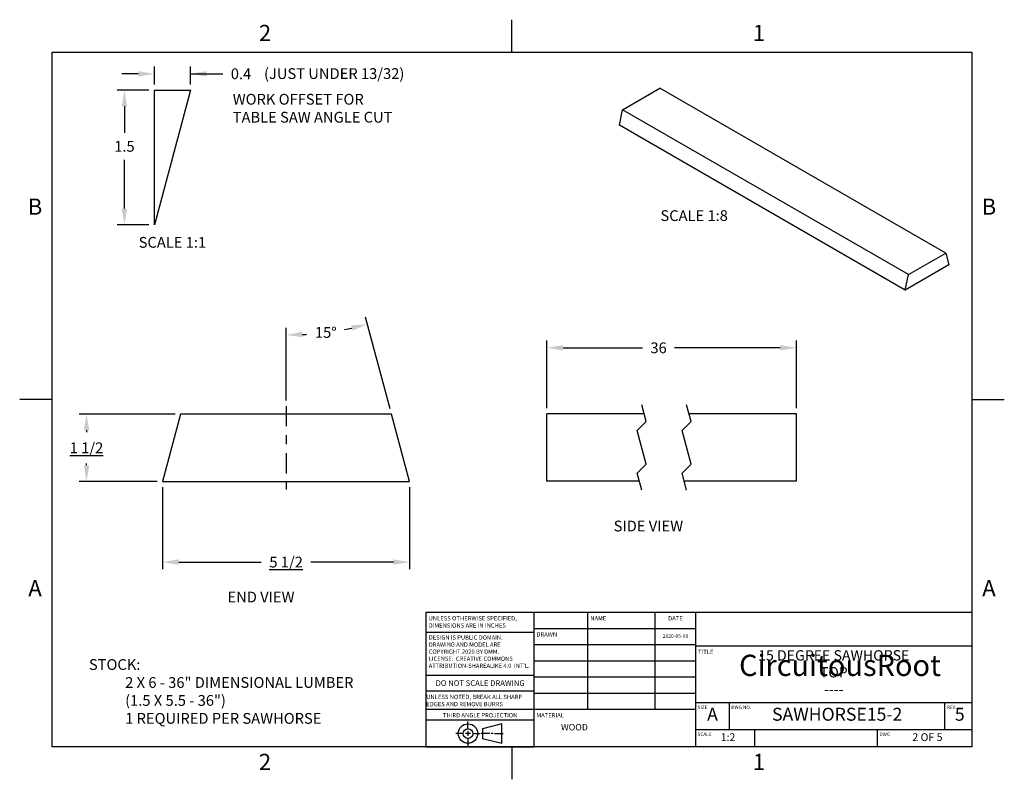
# Model space of a CAD drawing. Extents: x 0 to 11, y 0 to 8.5.
import ezdxf

# ---------------------------------------------------------------- set-up
doc = ezdxf.new("R2010")
doc.units = 0
doc.header["$LTSCALE"] = 0.5
doc.header["$MEASUREMENT"] = 0
doc.linetypes.add('CENTER', pattern=[0.72, 0.45, -0.09, 0.09, -0.09])
doc.layers.get('DEFPOINTS').update_dxf_attribs({"linetype": 'CONTINUOUS'})
for name, color, linetype in [('ANNOTATION_TEXT', 7, 'CONTINUOUS'), ('BORDER_FRAME', 7, 'CONTINUOUS'), ('BORDER_ZONES', 7, 'CONTINUOUS'), ('BREAK_LINES', 7, 'CONTINUOUS'), ('CENTERLINES', 7, 'CENTER'), ('TITLE_BLOCK', 7, 'CONTINUOUS'), ('VISIBLE', 7, 'CONTINUOUS')]:
    doc.layers.add(name, color=color, linetype=linetype)
doc.styles.add('ONSHAPE-STANDARD', font='NotoSans-Regular.ttf')
doc.styles.add('ONSHAPE-STANDARD-DIMENSION', font='txt')
doc.styles.add('ONSHAPE-STANDARD-FIELDS', font='txt')
doc.styles.add('ONSHAPE-STANDARD-NOTESTYLE', font='Noto Sans', dxfattribs={"height": 0.12})
doc.styles.add('ONSHAPE-STANDARD-VIEW-LABE', font='NotoSans-Regular.ttf', dxfattribs={"height": 0.12})
doc.dimstyles.new('ONSHAPE-STANDARD$0', dxfattribs={"dimtxt": 0.12, "dimasz": 0.18, "dimexe": 0.08, "dimexo": 0.0625, "dimgap": 0.09, "dimtad": 0, "dimtih": 1, "dimtoh": 1, "dimdec": 3, "dimzin": 11, "dimtxsty": 'ONSHAPE-STANDARD-DIMENSION', "dimcen": 0.09, "dimclrd": 7, "dimclre": 7, "dimclrt": 7, "dimadec": 1, "dimazin": 3, "dimtfac": 1, "dimtdec": 3, "dimtofl": 0, "dimtmove": 0, "dimatfit": 3, "dimtolj": 1, "dimtzin": 11})
doc.dimstyles.new('ONSHAPE-STANDARD$2', dxfattribs={"dimtxt": 0.12, "dimasz": 0.18, "dimexe": 0.08, "dimexo": 0.0625, "dimgap": 0.09, "dimtad": 0, "dimtih": 1, "dimtoh": 1, "dimdec": 3, "dimzin": 11, "dimtxsty": 'ONSHAPE-STANDARD-DIMENSION', "dimcen": 0.09, "dimclrd": 7, "dimclre": 7, "dimclrt": 7, "dimadec": 1, "dimazin": 3, "dimtfac": 1, "dimtdec": 3, "dimtofl": 0, "dimtmove": 0, "dimatfit": 3, "dimtolj": 1, "dimtzin": 11})

# ---------------------------------------------------------------- blocks, each defined once
blk = doc.blocks.new('*D1')
at = {"layer": 'ANNOTATION_TEXT', "color": 7}
for p, q in [((1.61, 3.274), (1.61, 2.359)), ((4.36, 3.274), (4.36, 2.359)), ((1.79, 2.439), (2.708, 2.439)), ((4.18, 2.439), (3.262, 2.439))]:
    blk.add_line(p, q, dxfattribs=at)
for points in [[(1.79, 2.469), (1.79, 2.409), (1.61, 2.439)], [(4.18, 2.409), (4.18, 2.469), (4.36, 2.439)]]:
    blk.add_solid(points, dxfattribs=at)
at = {"layer": 'DEFPOINTS', "color": 0}
for p in [(1.61, 3.337), (4.36, 3.337), (4.36, 2.439)]:
    blk.add_point(p, dxfattribs=at)
at = {"layer": 'ANNOTATION_TEXT', "color": 7, "insert": (2.985, 2.439), "char_height": 0.12, "attachment_point": 5, "style": 'ONSHAPE-STANDARD-DIMENSION'}
blk.add_mtext('\\A1;\\L5 1/2\\l', dxfattribs=at)
blk = doc.blocks.new('*D2')
at = {"layer": 'ANNOTATION_TEXT', "color": 7}
for p, q in [((4.143, 4.147), (3.87, 5.166)), ((2.985, 4.239), (2.985, 5.049))]:
    blk.add_line(p, q, dxfattribs=at)
for start, end in [(280.72, 282.0523), (272.9477, 273.8127)]:
    blk.add_arc((2.985, 8.468), 3.499, start, end, dxfattribs=at)
for points in [[(3.723, 5.017), (3.709, 5.076), (3.891, 5.088)], [(3.164, 5.004), (3.166, 4.944), (2.985, 4.969)]]:
    blk.add_solid(points, dxfattribs=at)
at = {"layer": 'DEFPOINTS', "color": 0}
for p in [(3.593, 5.022), (2.985, 4.177), (4.159, 4.087), (4.36, 3.337), (2.985, 3.247)]:
    blk.add_point(p, dxfattribs=at)
at = {"layer": 'ANNOTATION_TEXT', "color": 7, "insert": (3.427, 4.997), "char_height": 0.12, "attachment_point": 5, "style": 'ONSHAPE-STANDARD-DIMENSION'}
blk.add_mtext('\\A1;15%%d', dxfattribs=at)
blk = doc.blocks.new('*D3')
at = {"layer": 'ANNOTATION_TEXT', "color": 7}
for p, q in [((5.889, 4.154), (5.889, 4.906)), ((6.069, 4.826), (6.954, 4.826)), ((8.486, 4.826), (7.31, 4.826)), ((8.666, 4.154), (8.666, 4.906))]:
    blk.add_line(p, q, dxfattribs=at)
for points in [[(6.069, 4.856), (6.069, 4.796), (5.889, 4.826)], [(8.486, 4.796), (8.486, 4.856), (8.666, 4.826)]]:
    blk.add_solid(points, dxfattribs=at)
at = {"layer": 'DEFPOINTS', "color": 0}
for p in [(8.666, 4.826), (5.889, 4.091), (8.666, 4.091)]:
    blk.add_point(p, dxfattribs=at)
at = {"layer": 'ANNOTATION_TEXT', "color": 7, "insert": (7.132, 4.826), "char_height": 0.12, "attachment_point": 5, "style": 'ONSHAPE-STANDARD-DIMENSION'}
blk.add_mtext('\\A1;\\A1;36', dxfattribs=at)
blk = doc.blocks.new('*D4')
at = {"layer": 'ANNOTATION_TEXT', "color": 7}
for p, q in [((1.749, 4.087), (0.683, 4.087)), ((0.763, 3.907), (0.763, 3.887)), ((0.763, 3.517), (0.763, 3.537)), ((1.548, 3.337), (0.683, 3.337))]:
    blk.add_line(p, q, dxfattribs=at)
for points in [[(0.793, 3.907), (0.733, 3.907), (0.763, 4.087)], [(0.733, 3.517), (0.793, 3.517), (0.763, 3.337)]]:
    blk.add_solid(points, dxfattribs=at)
at = {"layer": 'DEFPOINTS', "color": 0}
for p in [(0.763, 4.087), (1.811, 4.087), (1.61, 3.337)]:
    blk.add_point(p, dxfattribs=at)
at = {"layer": 'ANNOTATION_TEXT', "color": 7, "insert": (0.763, 3.712), "char_height": 0.12, "attachment_point": 5, "style": 'ONSHAPE-STANDARD-DIMENSION'}
blk.add_mtext('\\A1;\\L1 1/2\\l', dxfattribs=at)
blk = doc.blocks.new('*D5')
at = {"layer": 'ANNOTATION_TEXT', "color": 7}
for p, q in [((1.456, 7.696), (1.105, 7.696)), ((1.185, 7.516), (1.185, 7.221)), ((1.185, 6.376), (1.185, 6.919)), ((1.456, 6.196), (1.105, 6.196))]:
    blk.add_line(p, q, dxfattribs=at)
for points in [[(1.215, 7.516), (1.155, 7.516), (1.185, 7.696)], [(1.155, 6.376), (1.215, 6.376), (1.185, 6.196)]]:
    blk.add_solid(points, dxfattribs=at)
at = {"layer": 'DEFPOINTS', "color": 0}
for p in [(1.185, 7.696), (1.518, 7.696), (1.518, 6.196)]:
    blk.add_point(p, dxfattribs=at)
at = {"layer": 'ANNOTATION_TEXT', "color": 7, "insert": (1.185, 7.07), "char_height": 0.12, "attachment_point": 5, "style": 'ONSHAPE-STANDARD-DIMENSION'}
blk.add_mtext('\\A1;1.5', dxfattribs=at)
blk = doc.blocks.new('*D6')
at = {"layer": 'ANNOTATION_TEXT', "color": 7}
for p, q in [((1.518, 7.758), (1.518, 7.958)), ((1.92, 7.758), (1.92, 7.958)), ((1.338, 7.878), (1.158, 7.878)), ((1.92, 7.878), (2.28, 7.878)), ((2.1, 7.878), (2.28, 7.878))]:
    blk.add_line(p, q, dxfattribs=at)
for points in [[(1.338, 7.848), (1.338, 7.908), (1.518, 7.878)], [(2.1, 7.908), (2.1, 7.848), (1.92, 7.878)]]:
    blk.add_solid(points, dxfattribs=at)
at = {"layer": 'DEFPOINTS', "color": 0}
for p in [(1.92, 7.878), (1.518, 7.696), (1.92, 7.696)]:
    blk.add_point(p, dxfattribs=at)
at = {"layer": 'ANNOTATION_TEXT', "color": 7, "insert": (2.483, 7.878), "char_height": 0.12, "attachment_point": 5, "style": 'ONSHAPE-STANDARD-DIMENSION'}
blk.add_mtext('\\A1;0.4', dxfattribs=at)

msp = doc.modelspace()

# ---------------------------------------------------------------- linework, layer by layer
at = {"layer": 'BORDER_FRAME'}
for p, q in [((0.38, 0.38), (0.38, 8.12)), ((0.38, 8.12), (10.62, 8.12)), ((10.62, 8.12), (10.62, 0.38)), ((10.62, 0.38), (0.38, 0.38))]:
    msp.add_line(p, q, dxfattribs=at)
at = {"layer": 'BORDER_ZONES'}
for p, q in [((5.5, 8.12), (5.5, 8.481)), ((0.38, 4.25), (0.019, 4.25)), ((10.62, 4.25), (10.981, 4.25)), ((5.5, 0.38), (5.5, 0.019))]:
    msp.add_line(p, q, dxfattribs=at)
at = {"layer": 'BREAK_LINES'}
for p, q in [((6.99389, 4.00368), (6.94389, 4.19118)), ((7.49389, 4.00368), (7.44389, 4.19118)), ((6.89389, 3.90368), (6.99389, 4.00368)), ((7.39389, 3.90368), (7.49389, 4.00368)), ((6.99389, 3.52868), (6.89389, 3.90368)), ((7.49389, 3.52868), (7.39389, 3.90368)), ((6.89389, 3.42868), (6.99389, 3.52868)), ((7.39389, 3.42868), (7.49389, 3.52868)), ((6.94389, 3.24118), (6.89389, 3.42868)), ((7.44389, 3.24118), (7.39389, 3.42868))]:
    msp.add_line(p, q, dxfattribs=at)
at = {"layer": 'CENTERLINES'}
msp.add_line((2.9852, 4.1768), (2.9852, 3.2468), dxfattribs=at)
at = {"layer": 'TITLE_BLOCK'}
for p, q in [((4.545, 0.38), (4.545, 1.88)), ((4.545, 1.88), (5.745, 1.88)), ((5.745, 0.38), (5.745, 1.88)), ((5.745, 1.88), (7.545, 1.88)), ((6.345, 0.8), (6.345, 1.88)), ((7.095, 0.8), (7.095, 1.88)), ((7.545, 0.38), (7.545, 1.88)), ((7.545, 1.88), (10.62, 1.88)), ((4.54725, 1.65749), (5.74725, 1.65749)), ((5.745, 1.7), (7.545, 1.7)), ((5.745, 1.52), (7.545, 1.52)), ((7.545, 1.505), (10.62, 1.505)), ((5.745, 1.34), (7.545, 1.34)), ((4.545, 1.178), (5.745, 1.178)), ((5.745, 1.16), (7.545, 1.16)), ((4.545, 1.004), (5.745, 1.004)), ((5.745, 0.98), (7.545, 0.98)), ((4.545, 0.8), (5.745, 0.8)), ((5.745, 0.8), (7.545, 0.8)), ((7.545, 0.875), (10.62, 0.875)), ((7.92, 0.575), (7.92, 0.875)), ((10.32, 0.575), (10.32, 0.875)), ((4.545, 0.68), (5.745, 0.68)), ((5.01, 0.5828), (5.01, 0.6638)), ((5.01, 0.5558), (5.01, 0.5018)), ((5.388, 0.6368), (5.172, 0.5828)), ((5.172, 0.5828), (5.172, 0.4748)), ((5.388, 0.4208), (5.388, 0.6368)), ((7.545, 0.575), (10.62, 0.575)), ((8.205, 0.38), (8.205, 0.575)), ((9.57, 0.38), (9.57, 0.575)), ((4.956, 0.5288), (4.875, 0.5288)), ((5.037, 0.5288), (4.983, 0.5288)), ((5.01, 0.4748), (5.01, 0.3938)), ((5.064, 0.5288), (5.145, 0.5288)), ((5.253, 0.5288), (5.1585, 0.5288)), ((5.172, 0.4748), (5.388, 0.4208)), ((5.2908, 0.5288), (5.2692, 0.5288)), ((5.307, 0.5288), (5.4015, 0.5288)), ((4.545, 0.38), (5.745, 0.38))]:
    msp.add_line(p, q, dxfattribs=at)
for radius in [0.108, 0.054]:
    msp.add_circle((5.01, 0.5288), radius, dxfattribs=at)
at = {"layer": 'VISIBLE'}
for p, q in [((1.51843, 7.6956), (1.92036, 7.6956)), ((1.92036, 7.6956), (1.51843, 6.1956)), ((1.51843, 6.1956), (1.51843, 7.6956)), ((6.73161, 7.47834), (7.14669, 7.71799)), ((10.32867, 5.88088), (7.14669, 7.71799)), ((6.69608, 7.30474), (6.73161, 7.47834)), ((9.91359, 5.64123), (6.73161, 7.47834)), ((9.87806, 5.46762), (6.69608, 7.30474)), ((9.91359, 5.64123), (10.32867, 5.88088)), ((10.32867, 5.88088), (10.3642, 5.74829)), ((10.3642, 5.74829), (9.87806, 5.46762)), ((9.87806, 5.46762), (9.91359, 5.64123)), ((1.81117, 4.0868), (1.6102, 3.3368)), ((4.15924, 4.0868), (1.81117, 4.0868)), ((4.3602, 3.3368), (4.15924, 4.0868)), ((1.6102, 3.3368), (4.3602, 3.3368))]:
    msp.add_line(p, q, dxfattribs=at)
at = {"layer": 'VISIBLE', "color": 7}
for p, q in [((6.97056, 4.09118), (5.88912, 4.09118)), ((5.88912, 3.34118), (5.88912, 4.09118)), ((8.66595, 4.09118), (7.47056, 4.09118)), ((8.66595, 3.34118), (8.66595, 4.09118)), ((6.91722, 3.34118), (5.88912, 3.34118)), ((8.66595, 3.34118), (7.41722, 3.34118))]:
    msp.add_line(p, q, dxfattribs=at)

# ---------------------------------------------------------------- texts
at = {"layer": 'ANNOTATION_TEXT', "attachment_point": 1, "style": 'ONSHAPE-STANDARD-NOTESTYLE'}
for s, insert, char_height, width in [('(JUST UNDER 13/32)}', (2.73916, 7.9405), 0.12, 1.8965131), ('WORK OFFSET FOR\\PTABLE SAW ANGLE CUT}', (2.39095, 7.65446), 0.12, 1.8965131), ('SIDE VIEW}', (6.63129, 2.9006), 0.12, 0.9), ('END VIEW}', (2.3325, 2.10941), 0.12, 0.9), ('\\fNoto Sans|b1|i0|c0|p0;STOCK:\\fNoto Sans|b0|i0|c0|p0;  \\P           2 X 6 - 36" DIMENSIONAL LUMBER\\P           (1.5 X 5.5 - 36")\\P           1 REQUIRED PER SAWHORSE}', (0.78968, 1.35778), 0.12, 3.7041105), ('\\P\\fNoto Sans|b0|i1|c0|p0;CircuitousRoot\\P}', (8.02803, 1.80013), 0.2362205, 1.9599736)]:
    msp.add_mtext(s, dxfattribs=dict(at, insert=insert, char_height=char_height, width=width))
at = {"layer": 'ANNOTATION_TEXT', "color": 7, "char_height": 0.12, "attachment_point": 2, "style": 'ONSHAPE-STANDARD-VIEW-LABE'}
for s, insert in [('SCALE 1:8', (7.52797, 6.35825)), ('SCALE 1:1', (1.71939, 6.0606))]:
    msp.add_mtext(s, dxfattribs=dict(at, insert=insert))
at = {"layer": 'BORDER_ZONES', "char_height": 0.18, "attachment_point": 5, "style": 'ONSHAPE-STANDARD'}
for s, insert in [('2', (2.75, 8.31)), ('1', (8.25, 8.31)), ('B', (0.19, 6.375)), ('B', (10.81, 6.375)), ('A', (0.19, 2.125)), ('A', (10.81, 2.125)), ('2', (2.75, 0.19)), ('1', (8.25, 0.19))]:
    msp.add_mtext(s, dxfattribs=dict(at, insert=insert))
at = {"layer": 'TITLE_BLOCK'}
for s, insert, char_height, width, attachment_point, style in [('UNLESS OTHERWISE SPECIFIED,\\PDIMENSIONS ARE IN INCHES}', (4.5714, 1.8368), 0.048, 1.2, 1, 'ONSHAPE-STANDARD'), ('NAME', (6.3714, 1.8368), 0.048, 0.75, 1, 'ONSHAPE-STANDARD'), ('DATE', (7.32, 1.8368), 0.048, 0.45, 2, 'ONSHAPE-STANDARD'), ('DRAWN', (5.7714, 1.6568), 0.048, 0.6, 1, 'ONSHAPE-STANDARD'), ("DESIGN IS PUBLIC DOMAIN.\\PDRAWING AND MODEL ARE\\PCOPYRIGHT 2020 BY DMM.\\PLICENSE:  CREATIVE COMMONS\\PATTRIBUTION-SHAREALIKE 4.0  INT'L.}", (4.57339, 1.62255), 0.0472441, 1.2, 1, 'ONSHAPE-STANDARD-NOTESTYLE'), ('2020-05-08}', (7.32, 1.61), 0.04032, 0.45, 5, 'ONSHAPE-STANDARD-FIELDS'), ('TITLE', (7.5714, 1.4618), 0.048, 0.375, 1, 'ONSHAPE-STANDARD'), ('15 DEGREE SAWHORSE}', (9.0825, 1.385), 0.1152, 2.775, 5, 'ONSHAPE-STANDARD-FIELDS'), ('TOP}', (9.0825, 1.196), 0.1152, 2.775, 5, 'ONSHAPE-STANDARD-FIELDS'), ('DO NOT SCALE DRAWING', (5.145, 1.12184), 0.0624, 1.2, 2, 'ONSHAPE-STANDARD'), ('----', (9.0825, 1.007), 0.1152, 2.775, 5, 'ONSHAPE-STANDARD-FIELDS'), ('UNLESS NOTED, BREAK ALL SHARP\\PEDGES AND REMOVE BURRS}', (4.545, 0.9608), 0.048, 1.2, 1, 'ONSHAPE-STANDARD'), ('SIZE', (7.56612, 0.84044), 0.0384, 0.375, 1, 'ONSHAPE-STANDARD'), ('A', (7.7325, 0.725), 0.144, 0.375, 5, 'ONSHAPE-STANDARD-FIELDS'), ('DWG NO.', (7.94112, 0.84044), 0.0384, 2.4, 1, 'ONSHAPE-STANDARD'), ('SAWHORSE15-2}', (9.12, 0.725), 0.144, 2.4, 5, 'ONSHAPE-STANDARD-FIELDS'), ('REV.', (10.34112, 0.84044), 0.0384, 0.3, 1, 'ONSHAPE-STANDARD'), ('5}', (10.485, 0.725), 0.144, 0.27, 5, 'ONSHAPE-STANDARD-FIELDS'), ('THIRD ANGLE PROJECTION', (5.145, 0.7568), 0.048, 1.2, 2, 'ONSHAPE-STANDARD'), ('MATERIAL', (5.7714, 0.7568), 0.048, 0.9, 1, 'ONSHAPE-STANDARD'), ('WOOD }', (6.195, 0.59), 0.072, 0.9, 5, 'ONSHAPE-STANDARD-FIELDS'), ('SCALE', (7.56612, 0.54044), 0.0384, 0.66, 1, 'ONSHAPE-STANDARD'), ('1:2', (7.905, 0.4775), 0.0864, 0.6, 5, 'ONSHAPE-STANDARD-FIELDS'), ('DWG}', (9.59112, 0.54044), 0.0384, 1.05, 1, 'ONSHAPE-STANDARD'), ('2 OF 5}', (10.125, 0.4775), 0.0864, 0.4202954, 5, 'ONSHAPE-STANDARD-FIELDS')]:
    msp.add_mtext(s, dxfattribs=dict(at, insert=insert, char_height=char_height, width=width, attachment_point=attachment_point, style=style))

# ---------------------------------------------------------------- dimensions: what is measured, and where the dimension line sits
at = {"layer": 'ANNOTATION_TEXT'}
for base, p1, p2, angle, override, picture, middle in [((1.92036, 7.87831), (1.51843, 7.6956), (1.92036, 7.6956), 0, {"dimdec": 2, "dimlfac": 1, "dimpost": ''}, '*D6', (2.48275, 7.87831)), ((1.18464, 7.6956), (1.51843, 6.1956), (1.51843, 7.6956), 90, {"dimlfac": 1, "dimpost": ''}, '*D5', (1.18464, 7.06996))]:
    dim = msp.add_linear_dim(base=base, p1=p1, p2=p2, angle=angle, dimstyle='ONSHAPE-STANDARD$0', override=override, dxfattribs=at)
    dim.commit()
    dim.dimension.update_dxf_attribs({"geometry": picture, "text_midpoint": middle, "dimtype": 161})
dim = msp.add_angular_dim_2l(base=(3.59282, 5.02241), line1=((2.9852, 4.1768), (2.9852, 3.2468)), line2=((4.3602, 3.3368), (4.15924, 4.0868)), dimstyle='ONSHAPE-STANDARD$2', override={"dimlfac": 2, "dimpost": '', "dimadec": 0, "dimtdec": 0}, dxfattribs=at)
dim.commit()
dim.dimension.update_dxf_attribs({"geometry": '*D2', "text_midpoint": (3.42698, 4.99725), "dimtype": 162})
dim = msp.add_linear_dim(base=(8.66595, 4.82582), p1=(5.88912, 4.09118, 2.44856), p2=(8.66595, 4.09118, 2.44856), text='\\A1;36', dimstyle='ONSHAPE-STANDARD$0', override={"dimlfac": 2, "dimpost": ''}, dxfattribs=at)
dim.commit()
dim.dimension.update_dxf_attribs({"geometry": '*D3', "text_midpoint": (7.13238, 4.82582), "dimtype": 160})
for base, p2, angle, text, picture, middle, dimtype in [((0.76331, 4.0868), (1.81117, 4.0868), 90, '%%u1 1/2', '*D4', (0.76331, 3.7118), 160), ((4.3602, 2.43907), (4.3602, 3.3368), 0, '%%u5 1/2', '*D1', (2.9852, 2.43907), 161)]:
    dim = msp.add_linear_dim(base=base, p1=(1.6102, 3.3368), p2=p2, angle=angle, text=text, dimstyle='ONSHAPE-STANDARD$0', override={"dimlfac": 2, "dimpost": ''}, dxfattribs=at)
    dim.commit()
    dim.dimension.update_dxf_attribs({"geometry": picture, "text_midpoint": middle, "dimtype": dimtype})

doc.saveas('drawing.dxf')
